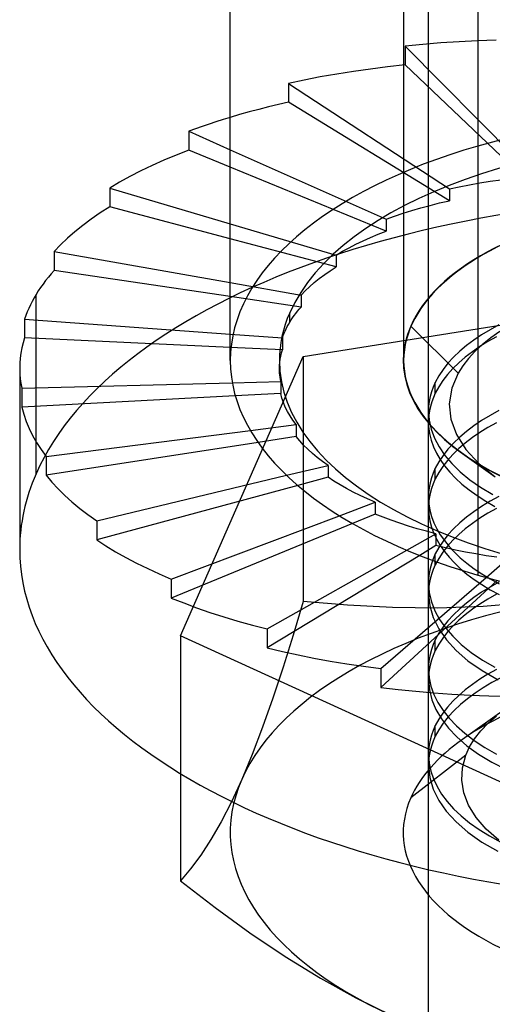
# Model space of a CAD drawing. Units: millimetres. Extents: x -148 to 148, y -81 to 151.
# Drawn here: x 134 to 138, y -73 to -63 of the extents above; entities that cross this region are included whole.
import ezdxf

# ---------------------------------------------------------------- set-up
doc = ezdxf.new("R2010")
doc.units = ezdxf.units.MM
doc.layers.add('MAIN-1', color=7, linetype='Continuous')
doc.layers.add('MAIN-2', color=7, linetype='Continuous')

msp = doc.modelspace()

# ---------------------------------------------------------------- linework, layer by layer
at = {"layer": 'MAIN-1'}
for p, q in [((135.7291, -66.6058), (135.7291, -56.2135)), ((138.2291, -58.3785), (138.2291, -68.7708)), ((135.6567, -64.1736), (135.5853, -64.1963)), ((135.7291, -64.1514), (135.6567, -64.1736)), ((135.3778, -64.2676), (135.3108, -64.2923)), ((135.4458, -64.2434), (135.3778, -64.2676)), ((135.515, -64.2196), (135.4458, -64.2434)), ((135.5853, -64.1963), (135.515, -64.2196)), ((135.3108, -64.2923), (135.3108, -64.4829)), ((135.3108, -64.2923), (135.7291, -64.4783)), ((135.3108, -64.4829), (135.1833, -64.5326)), ((135.7291, -64.6541), (135.3108, -64.4829)), ((135.06, -64.584), (134.9412, -64.6371)), ((135.1833, -64.5326), (135.06, -64.584)), ((134.9412, -64.6371), (134.8268, -64.6919)), ((134.7171, -64.7482), (134.6122, -64.8061)), ((134.8268, -64.6919), (134.7171, -64.7482)), ((134.6122, -64.8061), (134.5123, -64.8653)), ((134.5123, -64.8653), (134.5123, -65.0559)), ((134.5123, -64.8653), (135.7291, -65.2246)), ((134.5123, -65.0559), (134.4172, -65.1165)), ((135.7291, -65.3779), (134.5123, -65.0559)), ((134.327, -65.1784), (134.2417, -65.2416)), ((134.4172, -65.1165), (134.327, -65.1784)), ((134.2417, -65.2416), (134.1616, -65.306)), ((134.0867, -65.3714), (134.017, -65.4378)), ((134.1616, -65.306), (134.0867, -65.3714)), ((134.017, -65.4378), (133.9527, -65.5052)), ((133.9527, -65.5052), (133.9527, -65.6957)), ((133.9527, -65.5052), (135.7291, -65.8187)), ((133.8936, -65.764), (133.8661, -65.7984)), ((133.9225, -65.7298), (133.8936, -65.764)), ((133.9527, -65.6957), (133.9225, -65.7298)), ((135.7291, -65.9593), (133.9527, -65.6957)), ((133.8151, -65.8678), (133.7916, -65.9028)), ((133.8399, -65.8331), (133.8151, -65.8678)), ((133.8661, -65.7984), (133.8399, -65.8331)), ((133.7488, -65.9731), (133.7295, -66.0085)), ((133.7695, -65.9379), (133.7488, -65.9731)), ((133.7916, -65.9028), (133.7695, -65.9379)), ((133.6949, -66.0797), (133.6797, -66.1155)), ((133.7115, -66.044), (133.6949, -66.0797)), ((133.7295, -66.0085), (133.7115, -66.044)), ((133.6659, -66.1514), (133.6534, -66.1874)), ((133.6797, -66.1155), (133.6659, -66.1514)), ((133.6534, -66.1874), (133.6534, -66.3779)), ((133.6534, -66.1874), (135.7291, -66.338)), ((133.6534, -66.3779), (133.6384, -66.4283)), ((135.7291, -66.4727), (133.6534, -66.3779)), ((133.6384, -66.4283), (133.6261, -66.4788)), ((133.6165, -66.5295), (133.6096, -66.5803)), ((133.6261, -66.4788), (133.6165, -66.5295)), ((133.6055, -66.6311), (133.6041, -66.6819)), ((133.6096, -66.5803), (133.6055, -66.6311)), ((133.6041, -66.6819), (133.6047, -66.7159)), ((133.6041, -66.6821), (133.6041, -68.511)), ((133.6047, -66.7159), (133.6066, -66.7499)), ((133.6066, -66.7499), (133.6096, -66.7839)), ((133.6096, -66.7839), (133.6139, -66.8178)), ((133.6139, -66.8178), (133.6194, -66.8517)), ((133.6194, -66.8517), (133.6261, -66.8856)), ((133.6261, -66.8856), (135.7494, -66.8304)), ((133.6261, -66.8856), (133.6261, -67.0761)), ((135.7803, -66.9624), (133.6261, -67.0761)), ((133.6261, -67.0761), (133.6446, -67.1484)), ((133.6446, -67.1484), (133.6687, -67.2204)), ((133.6687, -67.2204), (133.6983, -67.292)), ((133.6983, -67.292), (133.7335, -67.3631)), ((133.7335, -67.3631), (133.7742, -67.4338)), ((133.8718, -67.5731), (135.9322, -67.3111)), ((133.7742, -67.4338), (133.8203, -67.5038)), ((136.0103, -67.4322), (133.8718, -67.7636)), ((133.8203, -67.5038), (133.8718, -67.5731)), ((133.8718, -67.5731), (133.8718, -67.7636)), ((133.8718, -67.7636), (133.9287, -67.8321)), ((134.381, -68.2234), (136.2978, -67.7637)), ((133.9287, -67.8321), (133.991, -67.8999)), ((136.4111, -67.8662), (134.381, -68.4139)), ((133.991, -67.8999), (134.0587, -67.9667)), ((134.0587, -67.9667), (134.1316, -68.0325)), ((134.1316, -68.0325), (134.2097, -68.0973)), ((134.2097, -68.0973), (134.2928, -68.161)), ((134.2928, -68.161), (134.381, -68.2234)), ((134.381, -68.2234), (134.381, -68.4139)), ((135.1341, -68.8115), (136.8311, -68.1714)), ((136.9627, -68.25), (135.1341, -69.0021)), ((134.381, -68.4139), (134.4741, -68.4751)), ((134.4741, -68.4751), (134.5723, -68.5349)), ((134.5723, -68.5349), (134.6753, -68.5933)), ((136.1023, -69.3149), (137.511, -68.5191)), ((134.6753, -68.5933), (134.7832, -68.6503)), ((134.7832, -68.6503), (134.8957, -68.7056)), ((137.6419, -68.5723), (136.1023, -69.5054)), ((134.8957, -68.7056), (135.0127, -68.7594)), ((135.0127, -68.7594), (135.1341, -68.8115)), ((135.1341, -68.8115), (135.1341, -69.0021)), ((137.2483, -69.7142), (138.3113, -68.794)), ((138.4226, -68.8239), (137.2483, -69.9047)), ((135.1341, -69.0021), (135.2599, -69.0524)), ((135.2599, -69.0524), (135.3902, -69.101)), ((135.3902, -69.101), (135.5247, -69.1477)), ((135.5247, -69.1477), (135.6633, -69.1925)), ((135.6633, -69.1925), (135.8059, -69.2354)), ((135.8059, -69.2354), (135.9523, -69.2762)), ((135.9523, -69.2762), (136.1023, -69.3149)), ((136.1023, -69.3149), (136.1023, -69.5054)), ((136.1023, -69.5054), (136.2559, -69.5421)), ((136.2559, -69.5421), (136.4132, -69.5765)), ((136.4132, -69.5765), (136.574, -69.6087)), ((136.574, -69.6087), (136.7381, -69.6385)), ((136.7381, -69.6385), (136.9053, -69.6661)), ((136.9053, -69.6661), (137.0754, -69.6913)), ((137.0754, -69.6913), (137.2483, -69.7142)), ((137.2483, -69.7142), (137.2483, -69.9047)), ((137.2483, -69.9047), (137.4238, -69.9251)), ((137.4238, -69.9251), (137.6021, -69.943)), ((137.6021, -69.943), (137.783, -69.9584)), ((137.783, -69.9584), (137.9663, -69.9711)), ((137.9663, -69.9711), (138.1517, -69.9814)), ((138.1517, -69.9814), (138.339, -69.989)), ((138.339, -69.989), (138.528, -69.994)), ((135.2268, -70.7743), (135.2268, -71.8565)), ((135.2268, -71.8565), (135.5766, -72.1266)), ((135.5766, -72.1266), (135.9284, -72.3816)), ((135.9284, -72.3816), (136.2822, -72.6204)), ((136.2822, -72.6204), (136.6387, -72.8394)), ((136.6387, -72.8394), (136.9977, -73.0386)), ((136.9977, -73.0386), (137.3596, -73.2159))]:
    msp.add_line(p, q, dxfattribs=at)
for centre, major_axis, start_param, end_param in [((140.7291, -66.6058), (5, 0), -3.141561, -2.094395), ((140.7291, -66.6058), (5, 0), -2.094395, 0.000031), ((140.7291, -68.511), (7.125, 0), 3.141576, 6.06729)]:
    msp.add_ellipse(centre, major_axis=major_axis, ratio=0.5, start_param=start_param, end_param=end_param, dxfattribs=at)
at = {"layer": 'MAIN-2'}
for p, q in [((137.4791, -56.2135), (137.4791, -66.6058)), ((137.7291, -73.372), (137.7291, -56.8385)), ((138.0388, -63.3886), (137.8547, -63.4004)), ((138.2251, -63.3794), (138.0388, -63.3886)), ((138.4132, -63.3729), (138.2251, -63.3794)), ((137.673, -63.4148), (137.4939, -63.4317)), ((137.4939, -63.4317), (137.4939, -63.6222)), ((137.4939, -63.4317), (138.684, -64.6344)), ((137.8547, -63.4004), (137.673, -63.4148)), ((136.9718, -63.6878), (136.8034, -63.7144)), ((137.1432, -63.6635), (136.9718, -63.6878)), ((137.3173, -63.6417), (137.1432, -63.6635)), ((137.4939, -63.6222), (137.3173, -63.6417)), ((138.684, -64.7548), (137.4939, -63.6222)), ((136.4761, -63.7747), (136.3176, -63.8083)), ((136.6381, -63.7434), (136.4761, -63.7747)), ((136.8034, -63.7144), (136.6381, -63.7434)), ((136.3176, -63.8083), (136.3176, -63.9988)), ((136.3176, -63.8083), (137.9404, -64.8724)), ((136.0164, -64.071), (135.919, -64.0969)), ((136.1153, -64.046), (136.0164, -64.071)), ((136.2157, -64.022), (136.1153, -64.046)), ((136.3176, -63.9988), (136.2157, -64.022)), ((137.9404, -64.9928), (136.3176, -63.9988)), ((135.8232, -64.1237), (135.7291, -64.1514)), ((135.919, -64.0969), (135.8232, -64.1237)), ((135.7291, -64.4783), (137.304, -65.1784)), ((137.304, -65.2988), (135.7291, -64.6541)), ((138.354, -64.7962), (138.4623, -64.7809)), ((137.9404, -64.8724), (138.0406, -64.8512)), ((137.9404, -64.8724), (137.9404, -64.9928)), ((138.0406, -64.8512), (138.143, -64.8314)), ((138.143, -64.8314), (138.2475, -64.8131)), ((138.2475, -64.8131), (138.354, -64.7962)), ((137.5619, -65.0912), (137.653, -65.0647)), ((137.653, -65.0647), (137.7466, -65.0394)), ((137.7466, -65.0394), (137.8424, -65.0154)), ((137.8424, -65.0154), (137.9404, -64.9928)), ((137.304, -65.1784), (137.3873, -65.1481)), ((137.304, -65.1784), (137.304, -65.2988)), ((137.3873, -65.1481), (137.4733, -65.1191)), ((137.4733, -65.1191), (137.5619, -65.0912)), ((135.7291, -65.2246), (136.7992, -65.5406)), ((136.7992, -65.661), (135.7291, -65.3779)), ((137.0703, -65.3963), (137.1455, -65.3628)), ((137.1455, -65.3628), (137.2234, -65.3302)), ((137.2234, -65.3302), (137.304, -65.2988)), ((136.8624, -65.5031), (136.9287, -65.4666)), ((136.9287, -65.4666), (136.998, -65.431)), ((136.998, -65.431), (137.0703, -65.3963)), ((136.7992, -65.5406), (136.8624, -65.5031)), ((136.7992, -65.5406), (136.7992, -65.661)), ((136.7391, -65.6994), (136.7992, -65.661)), ((136.4636, -66.5656), (141.9659, -65.6913)), ((136.5775, -65.8191), (136.6282, -65.7785)), ((136.6282, -65.7785), (136.6821, -65.7385)), ((136.6821, -65.7385), (136.7391, -65.6994)), ((135.7291, -65.8187), (136.4454, -65.9451)), ((136.4861, -65.9025), (136.5302, -65.8605)), ((136.5302, -65.8605), (136.5775, -65.8191)), ((133.7695, -67.7479), (133.7695, -65.9379)), ((136.4454, -66.0655), (135.7291, -65.9593)), ((136.4454, -65.9451), (136.4454, -66.0655)), ((136.4455, -65.9451), (136.4861, -65.9025)), ((136.4264, -66.0871), (136.4455, -66.0655)), ((136.3297, -66.2186), (136.3297, -66.1233)), ((136.3437, -66.1964), (136.3585, -66.1743)), ((136.3585, -66.1743), (136.3742, -66.1523)), ((136.3742, -66.1523), (136.3907, -66.1305)), ((136.3907, -66.1305), (136.4081, -66.1087)), ((136.4081, -66.1087), (136.4264, -66.0871)), ((136.293, -66.2857), (136.3044, -66.2632)), ((136.3044, -66.2632), (136.3166, -66.2409)), ((136.3166, -66.2409), (136.3297, -66.2186)), ((136.3297, -66.2186), (136.3437, -66.1964)), ((138.0285, -66.7333), (137.5507, -66.2572)), ((138.4393, -66.2454), (138.3508, -66.2942)), ((135.7291, -66.338), (136.2563, -66.3763)), ((136.2563, -66.3763), (136.2642, -66.3536)), ((136.2563, -66.3763), (136.2563, -66.4968)), ((136.2642, -66.3536), (136.2729, -66.3309)), ((136.2729, -66.3309), (136.2825, -66.3082)), ((136.2825, -66.3082), (136.293, -66.2857)), ((138.2666, -66.3454), (138.1873, -66.399)), ((138.3508, -66.2942), (138.2666, -66.3454)), ((138.358, -66.3772), (138.2741, -66.4439)), ((138.415, -66.3666), (138.3299, -66.4147)), ((138.4507, -66.313), (138.358, -66.3772)), ((136.2563, -66.4968), (135.7291, -66.4727)), ((138.1132, -66.4548), (138.0447, -66.5126)), ((138.1873, -66.399), (138.1132, -66.4548)), ((138.249, -66.4651), (138.1728, -66.5177)), ((138.2741, -66.4439), (138.1988, -66.5132)), ((138.3299, -66.4147), (138.249, -66.4651)), ((135.2268, -69.3853), (136.4636, -66.5656)), ((136.2329, -66.5926), (136.239, -66.5606)), ((136.239, -66.5606), (136.2468, -66.5286)), ((136.2468, -66.5286), (136.2563, -66.4968)), ((136.4636, -66.5656), (136.4636, -69.0367)), ((137.9823, -66.5723), (137.9263, -66.6336)), ((138.0447, -66.5126), (137.9823, -66.5723)), ((138.1017, -66.5723), (138.036, -66.6288)), ((138.1728, -66.5177), (138.1017, -66.5723)), ((138.1988, -66.5132), (138.1325, -66.5849)), ((136.2251, -66.6058), (136.2251, -66.6891)), ((136.2251, -66.6889), (136.226, -66.6568)), ((136.226, -66.6568), (136.2286, -66.6247)), ((136.2286, -66.6247), (136.2329, -66.5926)), ((137.9263, -66.6336), (137.8768, -66.6965)), ((138.036, -66.6288), (137.976, -66.6871)), ((138.0756, -66.6585), (138.0285, -66.7333)), ((138.1325, -66.5849), (138.0756, -66.6585)), ((136.2255, -66.7104), (136.2251, -66.6889)), ((136.2267, -66.7319), (136.2255, -66.7104)), ((136.2286, -66.7534), (136.2267, -66.7319)), ((136.2313, -66.7749), (136.2286, -66.7534)), ((136.2348, -66.7963), (136.2313, -66.7749)), ((137.8343, -66.7606), (137.7988, -66.8257)), ((137.8768, -66.6965), (137.8343, -66.7606)), ((137.922, -66.7469), (137.8743, -66.8082)), ((137.976, -66.6871), (137.922, -66.7469)), ((138.0285, -66.7333), (137.9645, -66.8853)), ((135.7494, -66.8304), (136.239, -66.8177)), ((136.239, -66.8177), (136.2348, -66.7963)), ((136.239, -66.8177), (136.239, -66.9381)), ((137.7776, -66.8733), (137.7603, -66.9211)), ((137.7988, -66.8257), (137.7776, -66.8733)), ((137.7988, -66.9339), (137.7988, -66.8257)), ((137.8332, -66.8706), (137.7988, -66.9339)), ((137.8743, -66.8082), (137.8332, -66.8706)), ((136.239, -66.9381), (135.7803, -66.9624)), ((136.2507, -66.9838), (136.239, -66.9381)), ((137.7467, -66.9692), (137.737, -67.0175)), ((137.7603, -66.9211), (137.7467, -66.9692)), ((137.7988, -66.9339), (137.7789, -66.9783)), ((137.9645, -66.8853), (137.9401, -67.0413)), ((136.2659, -67.0293), (136.2507, -66.9838)), ((136.2847, -67.0746), (136.2659, -67.0293)), ((137.7312, -67.0658), (137.7291, -67.114)), ((137.737, -67.0175), (137.7312, -67.0658)), ((137.7492, -67.0678), (137.7393, -67.1128)), ((137.7624, -67.0229), (137.7492, -67.0678)), ((137.7789, -66.9783), (137.7624, -67.0229)), ((137.9401, -67.0413), (137.9559, -67.1974)), ((136.3069, -67.1196), (136.2847, -67.0746)), ((136.3326, -67.1642), (136.3069, -67.1196)), ((136.3618, -67.2085), (136.3326, -67.1642)), ((137.7291, -67.114), (137.7358, -67.2071)), ((137.7291, -67.1161), (137.7291, -67.2244)), ((137.7327, -67.1578), (137.7295, -67.2028)), ((137.7393, -67.1128), (137.7327, -67.1578)), ((138.3508, -67.1602), (138.2666, -67.2115)), ((138.4393, -67.1114), (138.3508, -67.1602)), ((135.9322, -67.3111), (136.3943, -67.2523)), ((136.3943, -67.2523), (136.3618, -67.2085)), ((136.3943, -67.2523), (136.3943, -67.3727)), ((137.7295, -67.2028), (137.731, -67.272)), ((137.731, -67.272), (137.7401, -67.3407)), ((137.7358, -67.2071), (137.7564, -67.2991)), ((137.9559, -67.1974), (138.0116, -67.3514)), ((138.1873, -67.265), (138.1132, -67.3208)), ((138.2666, -67.2115), (138.1873, -67.265)), ((138.415, -67.2326), (138.3299, -67.2807)), ((137.7401, -67.3407), (137.7568, -67.4087)), ((137.7564, -67.2991), (137.79, -67.3892)), ((138.0116, -67.3514), (138.1069, -67.5024)), ((138.1132, -67.3208), (138.0447, -67.3786)), ((138.249, -67.3311), (138.1728, -67.3837)), ((138.3299, -67.2807), (138.249, -67.3311)), ((136.3943, -67.3727), (136.0103, -67.4322)), ((136.4303, -67.4161), (136.3943, -67.3727)), ((136.4697, -67.4589), (136.4303, -67.4161)), ((136.5124, -67.5011), (136.4697, -67.4589)), ((137.7568, -67.4087), (137.7806, -67.4757)), ((137.79, -67.3892), (137.8362, -67.4771)), ((137.9823, -67.4383), (137.9263, -67.4997)), ((138.0447, -67.3786), (137.9823, -67.4383)), ((138.1017, -67.4383), (138.036, -67.4948)), ((138.1728, -67.3837), (138.1017, -67.4383)), ((136.5585, -67.5427), (136.5124, -67.5011)), ((136.6079, -67.5837), (136.5585, -67.5427)), ((137.7806, -67.4757), (137.8115, -67.5414)), ((137.8115, -67.5414), (137.8489, -67.6058)), ((137.8768, -67.5625), (137.8343, -67.6266)), ((137.8362, -67.4771), (137.8941, -67.5623)), ((137.9263, -67.4997), (137.8768, -67.5625)), ((137.8941, -67.5623), (137.9649, -67.646)), ((137.976, -67.5531), (137.922, -67.6129)), ((138.036, -67.4948), (137.976, -67.5531)), ((138.0722, -67.5451), (138.4038, -67.7796)), ((138.1069, -67.5024), (138.2382, -67.6457)), ((136.2978, -67.7637), (136.7162, -67.6634)), ((136.6605, -67.6239), (136.6079, -67.5837)), ((136.7162, -67.6634), (136.6605, -67.6239)), ((136.7162, -67.6634), (136.7162, -67.7838)), ((137.8343, -67.6266), (137.7988, -67.6917)), ((137.8489, -67.6058), (137.8928, -67.6687)), ((137.922, -67.6129), (137.8743, -67.6742)), ((137.8928, -67.6687), (137.9437, -67.7309)), ((137.9649, -67.646), (138.0489, -67.7282)), ((138.2382, -67.6457), (138.4041, -67.7798)), ((137.7771, -67.7406), (137.7594, -67.7897)), ((137.7988, -67.6917), (137.7771, -67.7406)), ((137.7988, -67.8), (137.7988, -67.6917)), ((137.8332, -67.7366), (137.7988, -67.8)), ((137.8743, -67.6742), (137.8332, -67.7366)), ((137.9437, -67.7309), (138.0019, -67.7924)), ((138.0489, -67.7282), (138.1462, -67.808)), ((136.7162, -67.7838), (136.4111, -67.8662)), ((136.7751, -67.8225), (136.7162, -67.7838)), ((136.8371, -67.8603), (136.7751, -67.8225)), ((136.9023, -67.8972), (136.8371, -67.8603)), ((137.7458, -67.8392), (137.7362, -67.8887)), ((137.7594, -67.7897), (137.7458, -67.8392)), ((137.7771, -67.8488), (137.7594, -67.898)), ((137.7988, -67.8), (137.7771, -67.8488)), ((138.0019, -67.7924), (138.0675, -67.8527)), ((138.0675, -67.8527), (138.1403, -67.9118)), ((138.1462, -67.808), (138.2565, -67.885)), ((136.9705, -67.9332), (136.9023, -67.8972)), ((137.0416, -67.9682), (136.9705, -67.9332)), ((137.1156, -68.0022), (137.0416, -67.9682)), ((137.7307, -67.9383), (137.7292, -67.9878)), ((137.7362, -67.8887), (137.7307, -67.9383)), ((137.7458, -67.9474), (137.7362, -67.997)), ((137.7594, -67.898), (137.7458, -67.9474)), ((138.1403, -67.9118), (138.2202, -67.9692)), ((138.2565, -67.885), (138.3794, -67.9583)), ((136.8311, -68.1714), (137.1923, -68.0352)), ((137.1923, -68.0352), (137.1156, -68.0022)), ((137.1923, -68.0352), (137.1923, -68.1556)), ((137.7291, -67.9833), (137.7291, -68.0916)), ((137.7292, -67.9878), (137.7331, -68.0525)), ((137.7307, -68.0465), (137.7292, -68.096)), ((137.7362, -67.997), (137.7307, -68.0465)), ((137.7331, -68.0525), (137.7438, -68.1166)), ((138.2202, -67.9692), (138.3072, -68.0248)), ((138.3508, -68.0263), (138.2666, -68.0775)), ((138.3072, -68.0248), (138.4009, -68.0783)), ((138.4393, -67.9774), (138.3508, -68.0263)), ((137.1923, -68.1556), (136.9627, -68.25)), ((137.2718, -68.1874), (137.1923, -68.1556)), ((137.7292, -68.096), (137.7331, -68.1607)), ((137.7331, -68.1607), (137.7438, -68.2249)), ((137.7438, -68.1166), (137.761, -68.1801)), ((138.1873, -68.1311), (138.1132, -68.1868)), ((138.2666, -68.0775), (138.1873, -68.1311)), ((138.3299, -68.1467), (138.249, -68.1971)), ((138.415, -68.0986), (138.3299, -68.1467)), ((137.3542, -68.2182), (137.2718, -68.1874)), ((137.4392, -68.2477), (137.3542, -68.2182)), ((137.5268, -68.276), (137.4392, -68.2477)), ((137.7438, -68.2249), (137.761, -68.2884)), ((137.761, -68.1801), (137.7845, -68.2427)), ((137.7845, -68.2427), (137.8141, -68.3041)), ((138.0447, -68.2446), (137.9823, -68.3043)), ((138.1132, -68.1868), (138.0447, -68.2446)), ((138.1728, -68.2497), (138.1017, -68.3043)), ((138.249, -68.1971), (138.1728, -68.2497)), ((137.511, -68.5191), (137.8043, -68.3534)), ((137.617, -68.3031), (137.5268, -68.276)), ((137.7095, -68.3289), (137.617, -68.3031)), ((137.8043, -68.3534), (137.7095, -68.3289)), ((137.761, -68.2884), (137.7845, -68.3509)), ((137.7845, -68.3509), (137.8141, -68.4124)), ((137.8043, -68.3534), (137.8043, -68.4738)), ((137.8141, -68.3041), (137.8494, -68.3644)), ((137.8494, -68.3644), (137.8904, -68.4233)), ((137.9263, -68.3657), (137.8768, -68.4285)), ((137.9823, -68.3043), (137.9263, -68.3657)), ((138.036, -68.3609), (137.976, -68.4191)), ((138.1017, -68.3043), (138.036, -68.3609)), ((137.8141, -68.4124), (137.8494, -68.4726)), ((137.8768, -68.4285), (137.8343, -68.4926)), ((137.8904, -68.4233), (137.9375, -68.4816)), ((137.976, -68.4191), (137.922, -68.479)), ((137.8043, -68.4738), (137.6419, -68.5723)), ((137.7988, -68.5577), (137.7771, -68.6066)), ((137.8343, -68.4926), (137.7988, -68.5577)), ((137.7988, -68.666), (137.7988, -68.5577)), ((137.9014, -68.497), (137.8043, -68.4738)), ((137.8743, -68.5402), (137.8332, -68.6026)), ((137.8494, -68.4726), (137.8904, -68.5316)), ((137.922, -68.479), (137.8743, -68.5402)), ((137.8904, -68.5316), (137.9375, -68.5899)), ((138.0009, -68.5187), (137.9014, -68.497)), ((137.9375, -68.4816), (137.9911, -68.5393)), ((137.9911, -68.5393), (138.051, -68.5961)), ((138.1025, -68.5391), (138.0009, -68.5187)), ((138.2062, -68.5579), (138.1025, -68.5391)), ((138.3119, -68.5754), (138.2062, -68.5579)), ((137.7594, -68.6558), (137.7458, -68.7052)), ((137.7771, -68.6066), (137.7594, -68.6558)), ((137.8332, -68.6026), (137.7988, -68.666)), ((137.9375, -68.5899), (137.9911, -68.6475)), ((137.9911, -68.6475), (138.051, -68.7043)), ((138.051, -68.5961), (138.1174, -68.6517)), ((138.1174, -68.6517), (138.19, -68.7061)), ((138.3113, -68.794), (138.5287, -68.6058)), ((138.4195, -68.5913), (138.3119, -68.5754)), ((137.7362, -68.7547), (137.7307, -68.8043)), ((137.7458, -68.7052), (137.7362, -68.7547)), ((137.7771, -68.7148), (137.7594, -68.764)), ((137.7988, -68.666), (137.7771, -68.7148)), ((138.051, -68.7043), (138.1174, -68.76)), ((138.1174, -68.76), (138.19, -68.8143)), ((138.19, -68.7061), (138.2689, -68.7589)), ((138.2689, -68.7589), (138.3538, -68.8099)), ((137.7291, -68.8493), (137.7291, -68.9576)), ((137.7307, -68.8043), (137.7292, -68.8538)), ((137.7292, -68.8538), (137.7371, -68.9475)), ((137.7362, -68.863), (137.7307, -68.9126)), ((137.7458, -68.8134), (137.7362, -68.863)), ((137.7594, -68.764), (137.7458, -68.8134)), ((138.19, -68.8143), (138.2689, -68.8671)), ((138.4393, -68.8435), (138.3508, -68.8923)), ((138.3538, -68.8099), (138.4445, -68.859)), ((137.7307, -68.9126), (137.7292, -68.9621)), ((137.7292, -68.9621), (137.7419, -69.0819)), ((137.7371, -68.9475), (137.759, -69.0399)), ((138.2666, -68.9435), (138.1873, -68.9971)), ((138.3508, -68.8923), (138.2666, -68.9435)), ((138.2689, -68.8671), (138.3538, -68.9182)), ((138.3538, -68.9182), (138.4445, -68.9673)), ((136.4636, -69.0367), (136.3631, -69.3756)), ((136.9139, -69.0758), (136.4636, -69.0367)), ((137.759, -69.0399), (137.7942, -69.1305)), ((138.1132, -69.0529), (138.0447, -69.1107)), ((138.1873, -68.9971), (138.1132, -69.0529)), ((138.3299, -69.0128), (138.249, -69.0632)), ((138.7475, -69.0486), (138.2833, -69.087)), ((138.415, -68.9647), (138.3299, -69.0128)), ((137.367, -69.0986), (136.9139, -69.0758)), ((137.8233, -69.103), (137.367, -69.0986)), ((137.7419, -69.0819), (137.7773, -69.1995)), ((137.7942, -69.1305), (137.842, -69.2186)), ((138.2833, -69.087), (137.8233, -69.103)), ((138.0447, -69.1107), (137.9823, -69.1703)), ((138.1728, -69.1157), (138.1017, -69.1704)), ((138.249, -69.0632), (138.1728, -69.1157)), ((137.7773, -69.1995), (137.8338, -69.3134)), ((137.842, -69.2186), (137.9017, -69.3041)), ((137.9263, -69.2317), (137.8768, -69.2945)), ((137.9823, -69.1703), (137.9263, -69.2317)), ((138.036, -69.2269), (137.976, -69.2852)), ((138.1017, -69.1704), (138.036, -69.2269)), ((137.8343, -69.3586), (137.7988, -69.4238)), ((137.8338, -69.3134), (137.9102, -69.4232)), ((137.8768, -69.2945), (137.8343, -69.3586)), ((137.922, -69.345), (137.8743, -69.4062)), ((137.9017, -69.3041), (137.9745, -69.3883)), ((137.976, -69.2852), (137.922, -69.345)), ((135.2268, -69.3853), (135.2268, -70.7743)), ((139.4923, -71.3308), (135.2268, -69.3853)), ((136.3631, -69.3756), (136.2617, -69.7015)), ((137.7988, -69.4238), (137.7771, -69.4726)), ((137.7988, -69.532), (137.7988, -69.4238)), ((137.8743, -69.4062), (137.8332, -69.4686)), ((137.9102, -69.4232), (138.0082, -69.5305)), ((137.9745, -69.3883), (138.0608, -69.4707)), ((137.7594, -69.5218), (137.7458, -69.5712)), ((137.7771, -69.4726), (137.7594, -69.5218)), ((137.7988, -69.532), (137.7771, -69.5809)), ((137.8332, -69.4686), (137.7988, -69.532)), ((138.0082, -69.5305), (138.1283, -69.6346)), ((138.0608, -69.4707), (138.1605, -69.5508)), ((138.1605, -69.5508), (138.2734, -69.6278)), ((137.7362, -69.6208), (137.7307, -69.6703)), ((137.7458, -69.5712), (137.7362, -69.6208)), ((137.7594, -69.6301), (137.7458, -69.6795)), ((137.7771, -69.5809), (137.7594, -69.6301)), ((138.1283, -69.6346), (138.2702, -69.734)), ((138.2734, -69.6278), (138.3989, -69.701)), ((136.2617, -69.7015), (136.1591, -70.0125)), ((137.7291, -69.7153), (137.7291, -69.8236)), ((137.7307, -69.6703), (137.7292, -69.7199)), ((137.7292, -69.7199), (137.736, -69.8062)), ((137.7362, -69.729), (137.7307, -69.7786)), ((137.7458, -69.6795), (137.7362, -69.729)), ((138.2702, -69.734), (138.4329, -69.8273)), ((138.415, -69.7224), (138.3299, -69.7705)), ((137.7307, -69.7786), (137.7292, -69.8281)), ((137.7292, -69.8281), (137.7385, -69.9296)), ((137.736, -69.8062), (137.7547, -69.8916)), ((138.249, -69.8209), (138.1728, -69.8735)), ((138.3299, -69.7705), (138.249, -69.8209)), ((138.3695, -69.8558), (138.2823, -69.9078)), ((138.4611, -69.8064), (138.3695, -69.8558)), ((137.7385, -69.9296), (137.7641, -70.0296)), ((137.7547, -69.8916), (137.7848, -69.9754)), ((138.1017, -69.9281), (138.036, -69.9846)), ((138.1728, -69.8735), (138.1017, -69.9281)), ((138.2823, -69.9078), (138.2002, -69.9623)), ((136.1591, -70.0125), (136.0551, -70.3069)), ((137.7641, -70.0296), (137.8052, -70.1273)), ((137.7848, -69.9754), (137.8258, -70.0573)), ((137.976, -70.0429), (137.922, -70.1028)), ((138.036, -69.9846), (137.976, -70.0429)), ((138.1235, -70.019), (138.0526, -70.0779)), ((138.2002, -69.9623), (138.1235, -70.019)), ((137.8052, -70.1273), (137.8608, -70.222)), ((137.8258, -70.0573), (137.8768, -70.1369)), ((137.922, -70.1028), (137.8743, -70.164)), ((137.8768, -70.1369), (137.9386, -70.215)), ((137.988, -70.1388), (137.9301, -70.2015)), ((138.0526, -70.0779), (137.988, -70.1388)), ((138.5029, -70.1251), (138.0722, -70.4296)), ((137.8332, -70.2264), (137.7988, -70.2898)), ((137.8743, -70.164), (137.8332, -70.2264)), ((137.8608, -70.222), (137.9308, -70.3141)), ((137.9301, -70.2015), (137.879, -70.2658)), ((137.9386, -70.215), (138.0119, -70.2918)), ((138.3312, -70.2658), (138.4168, -70.1903)), ((136.0551, -70.3069), (135.9502, -70.5818)), ((137.7771, -70.3386), (137.7594, -70.3878)), ((137.7988, -70.2898), (137.7771, -70.3386)), ((137.7988, -70.3981), (137.7988, -70.2898)), ((137.8352, -70.3314), (137.7988, -70.398)), ((137.879, -70.2658), (137.8352, -70.3314)), ((137.9308, -70.3141), (138.0165, -70.4046)), ((138.0119, -70.2918), (138.0965, -70.367)), ((138.195, -70.4233), (138.2572, -70.3435)), ((138.2572, -70.3435), (138.3312, -70.2658)), ((137.7458, -70.4372), (137.7362, -70.4868)), ((137.7594, -70.3878), (137.7458, -70.4372)), ((137.7771, -70.4469), (137.7594, -70.4961)), ((137.7988, -70.398), (137.7771, -70.4469)), ((138.0165, -70.4046), (138.1181, -70.4926)), ((138.0965, -70.367), (138.1925, -70.4399)), ((138.1444, -70.5052), (138.195, -70.4233)), ((138.1925, -70.4399), (138.2996, -70.51)), ((137.7307, -70.5364), (137.7292, -70.5859)), ((137.7362, -70.4868), (137.7307, -70.5364)), ((137.7458, -70.5455), (137.7362, -70.595)), ((137.7594, -70.4961), (137.7458, -70.5455)), ((138.1059, -70.589), (138.1444, -70.5052)), ((138.1181, -70.4926), (138.2353, -70.5774)), ((138.2996, -70.51), (138.4173, -70.5769)), ((135.9502, -70.5818), (135.8452, -70.8333)), ((138.1059, -70.589), (137.5507, -71.0204)), ((137.7291, -70.5814), (137.7291, -70.6896)), ((137.7292, -70.5859), (137.7353, -70.6676)), ((137.7307, -70.6446), (137.7292, -70.6941)), ((137.7362, -70.595), (137.7307, -70.6446)), ((138.0717, -70.715), (138.1059, -70.589)), ((138.2353, -70.5774), (138.3676, -70.658)), ((137.7292, -70.6941), (137.7419, -70.8139)), ((137.7353, -70.6676), (137.7521, -70.7484)), ((137.7521, -70.7484), (137.7792, -70.8279)), ((138.0651, -70.8415), (138.0717, -70.715)), ((138.3676, -70.658), (138.5141, -70.7338)), ((135.8452, -70.8333), (135.7408, -71.0593)), ((137.7419, -70.8139), (137.7772, -70.9313)), ((137.7792, -70.8279), (137.816, -70.9057)), ((138.0863, -70.9686), (138.0651, -70.8415)), ((137.7772, -70.9313), (137.8336, -71.0451)), ((137.816, -70.9057), (137.862, -70.9815)), ((137.8336, -71.0451), (137.9098, -71.1548)), ((137.862, -70.9815), (137.9172, -71.0556)), ((138.1349, -71.0943), (138.0863, -70.9686)), ((135.7408, -71.0593), (135.637, -71.2612)), ((137.9172, -71.0556), (137.9826, -71.1288)), ((137.9826, -71.1288), (138.0583, -71.2005)), ((138.2101, -71.2164), (138.1349, -71.0943)), ((137.9098, -71.1548), (138.0076, -71.262)), ((138.0583, -71.2005), (138.1441, -71.2705)), ((138.3123, -71.3343), (138.2101, -71.2164)), ((135.637, -71.2612), (135.5336, -71.4401)), ((138.0076, -71.262), (138.1275, -71.366)), ((138.1441, -71.2705), (138.24, -71.3383)), ((138.24, -71.3383), (138.3456, -71.4033)), ((138.4411, -71.4463), (138.3123, -71.3343)), ((135.5336, -71.4401), (135.4306, -71.5978)), ((138.1275, -71.366), (138.269, -71.4653)), ((138.3456, -71.4033), (138.4605, -71.4653)), ((138.269, -71.4653), (138.4313, -71.5586)), ((135.4306, -71.5978), (135.3282, -71.736)), ((135.3282, -71.736), (135.2268, -71.8565))]:
    msp.add_line(p, q, dxfattribs=at)
for centre, major_axis, start_param, end_param in [((140.7291, -66.6058), (5, 0), 1.047198, 3.141624), ((140.7291, -66.6058), (4.504, 0), -0.000017, 2.925698), ((140.7291, -68.511), (7.125, 0), -0.000017, 2.925698), ((140.7291, -66.6058), (3.254, 0), -0.215895, 2.925698), ((140.7291, -66.6058), (-3.25, 0), -2.094395, 0.000031), ((140.7291, -66.6058), (4.504, 0), 2.925698, 3.141576), ((140.7291, -66.6058), (3.254, 0), 2.925698, 3.757114), ((140.7291, -66.6058), (4.504, 0), 3.141576, 6.06729), ((140.7291, -66.6058), (-3.25, 0), 0.000031, 1.047198), ((140.7291, -66.6058), (3.254, 0), -2.526071, -0.615481), ((140.7291, -68.511), (7.125, 0), 2.925698, 3.141576), ((140.7291, -71.3689), (-5, 0), -1.263092, -0.215895), ((140.7291, -71.3689), (-3.254, 0), -2.526071, -0.615481), ((140.7291, -71.3689), (-3.254, 0), -0.615481, -0.215895), ((140.7291, -71.3689), (-5, 0), -0.215895, 0.831303), ((140.7291, -71.3689), (-3.254, 0), -0.215895, 2.925698)]:
    msp.add_ellipse(centre, major_axis=major_axis, ratio=0.5, start_param=start_param, end_param=end_param, dxfattribs=at)

doc.saveas('drawing.dxf')
